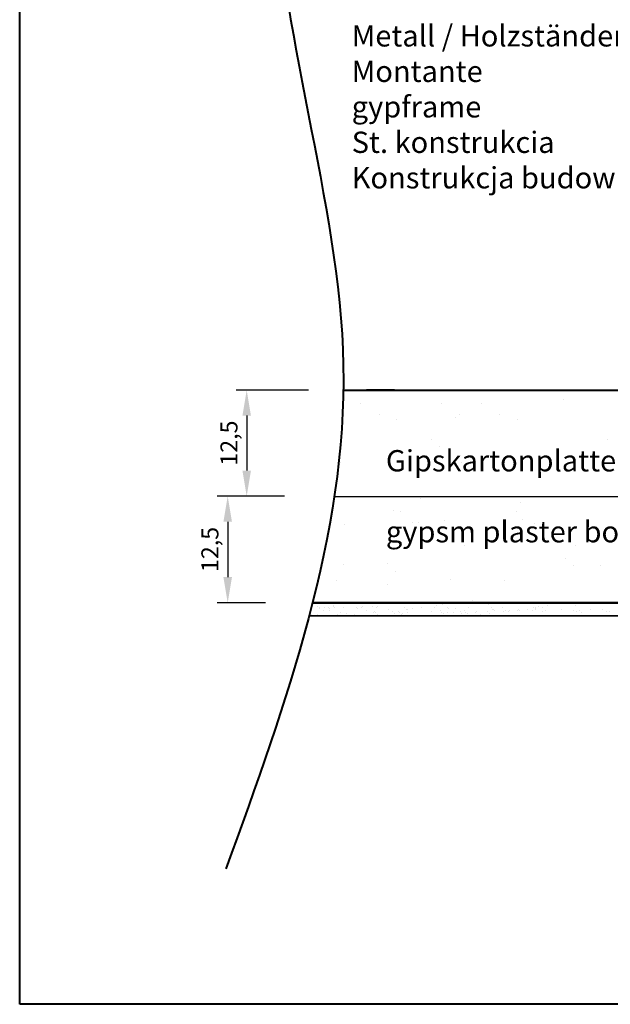
# Model space of a CAD drawing. Units: millimetres. Extents: x 2740 to 3037, y -1602 to -1376.
# Drawn here: x 2740 to 2810, y -1602 to -1487 of the extents above; entities that cross this region are included whole.
import ezdxf

# ---------------------------------------------------------------- set-up
doc = ezdxf.new("R2010")
doc.units = ezdxf.units.MM
doc.layers.get('0').update_dxf_attribs({"lineweight": 40})
doc.layers.add('Bemassun R', color=1, linetype='Continuous', lineweight=18)
doc.layers.add('lienien 05', color=7, linetype='Continuous', lineweight=5)
doc.styles.get("Standard").update_dxf_attribs({"font": 'arial.ttf', "height": 2})
doc.dimstyles.new('2.5', dxfattribs={"dimtxt": 2.5, "dimasz": 3, "dimexe": 1.25, "dimexo": 0.625, "dimtad": 1, "dimlfac": 0.4, "dimtxsty": 'Standard', "dimcen": 3, "dimadec": 1, "dimazin": 0, "dimtfac": 1, "dimtmove": 0, "dimatfit": 3, "dimfxl": 1, "dimarcsym": 0})

# ---------------------------------------------------------------- blocks, each defined once
blk = doc.blocks.new('*D82')
at = {"layer": 'Bemassun R', "color": 0, "lineweight": -2, "transparency": 16777216}
for p, q in [((2774.22, -1530.07), (2765.71, -1530.07)), ((2766.96, -1533.07), (2766.96, -1539.53)), ((2771.4, -1542.53), (2765.71, -1542.53))]:
    blk.add_line(p, q, dxfattribs=at)
at = {"layer": 'Bemassun R', "color": 0, "transparency": 16777216}
for points in [[(2766.46, -1533.07), (2767.46, -1533.07), (2766.96, -1530.07)], [(2766.46, -1539.53), (2767.46, -1539.53), (2766.96, -1542.53)]]:
    blk.add_solid(points, dxfattribs=at)
at = {"layer": 'Defpoints', "color": 0, "transparency": 16777216}
for p in [(2774.85, -1530.07), (2766.96, -1542.53), (2772.03, -1542.53)]:
    blk.add_point(p, dxfattribs=at)
at = {"layer": 'Bemassun R', "color": 7, "transparency": 16777216, "insert": (2765.14, -1536.3), "char_height": 2, "attachment_point": 5, "rotation": 90}
blk.add_mtext('12,5', dxfattribs=at)
blk = doc.blocks.new('*D83')
at = {"layer": 'Bemassun R', "color": 0, "lineweight": -2, "transparency": 16777216}
for p, q in [((2771.4, -1542.53), (2763.48, -1542.53)), ((2764.73, -1545.53), (2764.73, -1552.04)), ((2769.17, -1555.04), (2763.48, -1555.04))]:
    blk.add_line(p, q, dxfattribs=at)
at = {"layer": 'Bemassun R', "color": 0, "transparency": 16777216}
for points in [[(2764.23, -1545.53), (2765.23, -1545.53), (2764.73, -1542.53)], [(2764.23, -1552.04), (2765.23, -1552.04), (2764.73, -1555.04)]]:
    blk.add_solid(points, dxfattribs=at)
at = {"layer": 'Defpoints', "color": 0, "transparency": 16777216}
for p in [(2772.03, -1542.53), (2764.73, -1555.04), (2769.79, -1555.04)]:
    blk.add_point(p, dxfattribs=at)
at = {"layer": 'Bemassun R', "color": 7, "transparency": 16777216, "insert": (2762.9, -1548.79), "char_height": 2, "attachment_point": 5, "rotation": 90}
blk.add_mtext('12,5', dxfattribs=at)

msp = doc.modelspace()

# ---------------------------------------------------------------- linework, layer by layer
for p, q in [((2740.32, -1602.204), (2740.32, -1385.204)), ((2778.308, -1530.074), (2840.404, -1530.07)), ((2784.313, -1530.074), (2781.038, -1530.074)), ((2784.313, -1530.074), (2840.404, -1530.074)), ((2780.351, -1531.624), (2780.351, -1531.624)), ((2789.802, -1531.595), (2789.802, -1531.595)), ((2794.538, -1531.624), (2794.538, -1531.624)), ((2804.193, -1531.22), (2804.193, -1531.22)), ((2782.494, -1532.988), (2782.494, -1532.988)), ((2791.944, -1532.96), (2791.944, -1532.96)), ((2796.68, -1532.988), (2796.68, -1532.988)), ((2784.551, -1533.499), (2784.551, -1533.499)), ((2791.48, -1533.33), (2791.48, -1533.33)), ((2798.738, -1533.499), (2798.738, -1533.499)), ((2788.694, -1535.854), (2788.694, -1535.854)), ((2789.63, -1536.712), (2789.63, -1536.712)), ((2809.249, -1535.854), (2809.249, -1535.854)), ((2778.002, -1538.525), (2778.002, -1538.525)), ((2783.837, -1537.901), (2783.837, -1537.901)), ((2784.628, -1538.587), (2784.628, -1538.587)), ((2792.189, -1538.525), (2792.189, -1538.525)), ((2804.392, -1537.901), (2804.392, -1537.901)), ((2805.184, -1538.587), (2805.184, -1538.587)), ((2787.382, -1542.859), (2787.382, -1542.859)), ((2799.058, -1543.288), (2799.058, -1543.288)), ((2784.248, -1544.258), (2784.248, -1544.258)), ((2784.971, -1544.316), (2784.971, -1544.316)), ((2798.641, -1544.344), (2798.641, -1544.344)), ((2778.436, -1545.844), (2778.436, -1545.844)), ((2786.39, -1545.623), (2786.39, -1545.623)), ((2787.113, -1545.68), (2787.113, -1545.68)), ((2790.172, -1545.395), (2790.172, -1545.395)), ((2799.334, -1545.22), (2799.334, -1545.22)), ((2800.783, -1545.709), (2800.783, -1545.709)), ((2791.108, -1546.253), (2791.108, -1546.253)), ((2783.664, -1547.774), (2783.664, -1547.774)), ((2789.735, -1547.881), (2789.735, -1547.881)), ((2792.509, -1548.313), (2792.509, -1548.313)), ((2805.504, -1548.375), (2805.504, -1548.375)), ((2778.282, -1550.565), (2778.282, -1550.565)), ((2783.492, -1550.477), (2783.492, -1550.477)), ((2804.39, -1549.853), (2804.39, -1549.853)), ((2784.428, -1551.335), (2784.428, -1551.335)), ((2805.327, -1550.711), (2805.327, -1550.711)), ((2808.495, -1550.622), (2808.495, -1550.622)), ((2777.538, -1552.474), (2777.538, -1552.474)), ((2790.836, -1552.305), (2790.836, -1552.305)), ((2888.847, -1555.074), (2774.688, -1555.074)), ((2774.688, -1555.074), (2888.847, -1555.074)), ((2776.984, -1555.086), (2776.984, -1555.086)), ((2778.882, -1555.187), (2778.882, -1555.187)), ((2779.543, -1555.1), (2779.543, -1555.1)), ((2780.232, -1555.102), (2780.232, -1555.102)), ((2793.471, -1554.737), (2793.471, -1554.737)), ((2803.983, -1555.171), (2803.983, -1555.171)), ((2804.644, -1555.084), (2804.644, -1555.084)), ((2775.274, -1555.469), (2775.274, -1555.469)), ((2775.463, -1555.638), (2775.463, -1555.638)), ((2775.508, -1555.684), (2775.508, -1555.684)), ((2776.124, -1555.551), (2776.124, -1555.551)), ((2777.157, -1555.415), (2777.157, -1555.415)), ((2777.946, -1556.164), (2777.946, -1556.164)), ((2778.701, -1556.277), (2778.701, -1556.277)), ((2780.431, -1555.582), (2780.431, -1555.582)), ((2781.901, -1556.157), (2781.901, -1556.157)), ((2781.908, -1556.061), (2781.908, -1556.061)), ((2782.025, -1556.235), (2782.025, -1556.235)), ((2782.025, -1556.235), (2782.025, -1556.235)), ((2783.633, -1555.834), (2783.633, -1555.834)), ((2784.356, -1556.347), (2784.356, -1556.347)), ((2784.786, -1556.061), (2784.786, -1556.061)), ((2784.903, -1556.235), (2784.903, -1556.235)), ((2785.274, -1556.25), (2785.274, -1556.25)), ((2785.512, -1555.625), (2785.512, -1555.625)), ((2785.747, -1555.84), (2785.747, -1555.84)), ((2785.856, -1556.15), (2785.856, -1556.15)), ((2788.704, -1556.127), (2788.704, -1556.127)), ((2789.694, -1555.969), (2789.694, -1555.969)), ((2789.811, -1556.143), (2789.811, -1556.143)), ((2789.811, -1556.143), (2789.811, -1556.143)), ((2790.045, -1556.357), (2790.045, -1556.357)), ((2790.669, -1555.738), (2790.669, -1555.738)), ((2791.419, -1555.742), (2791.419, -1555.742)), ((2792.028, -1556.084), (2792.028, -1556.084)), ((2792.142, -1556.255), (2792.142, -1556.255)), ((2792.572, -1555.969), (2792.572, -1555.969)), ((2792.688, -1556.143), (2792.688, -1556.143)), ((2792.923, -1556.357), (2792.923, -1556.357)), ((2793.766, -1556.136), (2793.766, -1556.136)), ((2795.277, -1556.1), (2795.277, -1556.1)), ((2795.421, -1556.298), (2795.421, -1556.298)), ((2795.751, -1555.781), (2795.751, -1555.781)), ((2795.985, -1555.996), (2795.985, -1555.996)), ((2797.146, -1556.071), (2797.146, -1556.071)), ((2797.721, -1556.128), (2797.721, -1556.128)), ((2797.807, -1555.984), (2797.807, -1555.984)), ((2798.707, -1555.976), (2798.707, -1555.976)), ((2798.839, -1555.848), (2798.839, -1555.848)), ((2800.564, -1555.621), (2800.564, -1555.621)), ((2800.908, -1555.894), (2800.908, -1555.894)), ((2801.225, -1555.534), (2801.225, -1555.534)), ((2801.675, -1556.121), (2801.675, -1556.121)), ((2802.032, -1555.934), (2802.032, -1555.934)), ((2802.258, -1555.398), (2802.258, -1555.398)), ((2805.28, -1555.949), (2805.28, -1555.949)), ((2805.63, -1556.114), (2805.63, -1556.114)), ((2805.99, -1555.937), (2805.99, -1555.937)), ((2806.224, -1556.152), (2806.224, -1556.152)), ((2808.711, -1555.826), (2808.711, -1555.826)), ((2809.585, -1556.107), (2809.585, -1556.107)), ((2774.555, -1556.472), (2774.555, -1556.472)), ((2775.271, -1556.401), (2775.271, -1556.401)), ((2777.645, -1556.472), (2777.645, -1556.472)), ((2779.671, -1556.472), (2779.671, -1556.472)), ((2782.259, -1556.449), (2782.259, -1556.449)), ((2785.137, -1556.449), (2785.137, -1556.449)), ((2793.727, -1556.521), (2793.727, -1556.521)), ((2794.388, -1556.434), (2794.388, -1556.434)), ((3037.32, -1602.204), (2740.32, -1602.204))]:
    msp.add_line(p, q)
at = {"color": 0, "linetype": 'ByBlock', "lineweight": 35}
for p, q in [((2831.067, -1530.074), (2778.258, -1530.074)), ((2888.844, -1556.574), (2774.3, -1556.574))]:
    msp.add_line(p, q, dxfattribs=at)
at = {"lineweight": -3}
for p, q in [((2797.218, -1552.441), (2797.218, -1552.441)), ((2783.497, -1552.935), (2783.497, -1552.935)), ((2775.919, -1555.948), (2775.919, -1555.948)), ((2776.552, -1555.55), (2776.552, -1555.55)), ((2776.665, -1555.721), (2776.665, -1555.721)), ((2776.668, -1555.952), (2776.668, -1555.952)), ((2777.095, -1555.435), (2777.095, -1555.435)), ((2777.212, -1555.608), (2777.212, -1555.608)), ((2778.289, -1555.601), (2778.289, -1555.601)), ((2779.8, -1555.565), (2779.8, -1555.565)), ((2779.944, -1555.764), (2779.944, -1555.764)), ((2780.508, -1555.461), (2780.508, -1555.461)), ((2781.001, -1555.991), (2781.001, -1555.991)), ((2781.669, -1555.537), (2781.669, -1555.537)), ((2782.244, -1555.594), (2782.244, -1555.594)), ((2782.33, -1555.45), (2782.33, -1555.45)), ((2784.089, -1556.059), (2784.089, -1556.059)), ((2785.814, -1555.831), (2785.814, -1555.831)), ((2786.475, -1555.744), (2786.475, -1555.744)), ((2787.507, -1555.608), (2787.507, -1555.608)), ((2789.023, -1555.647), (2789.023, -1555.647)), ((2789.232, -1555.381), (2789.232, -1555.381)), ((2789.893, -1555.294), (2789.893, -1555.294)), ((2790.53, -1556.16), (2790.53, -1556.16)), ((2790.584, -1555.589), (2790.584, -1555.589)), ((2791.239, -1556.147), (2791.239, -1556.147)), ((2792.978, -1555.64), (2792.978, -1555.64)), ((2793.96, -1556.036), (2793.96, -1556.036)), ((2795.291, -1555.247), (2795.291, -1555.247)), ((2795.666, -1555.633), (2795.666, -1555.633)), ((2795.9, -1555.847), (2795.9, -1555.847)), ((2796.933, -1555.632), (2796.933, -1555.632)), ((2797.284, -1555.994), (2797.284, -1555.994)), ((2798.926, -1555.958), (2798.926, -1555.958)), ((2799.959, -1555.822), (2799.959, -1555.822)), ((2800.533, -1556.009), (2800.533, -1556.009)), ((2800.823, -1555.745), (2800.823, -1555.745)), ((2800.888, -1555.625), (2800.888, -1555.625)), ((2801.684, -1555.595), (2801.684, -1555.595)), ((2803.963, -1555.886), (2803.963, -1555.886)), ((2805.53, -1555.403), (2805.53, -1555.403)), ((2807.288, -1555.843), (2807.288, -1555.843)), ((2809.189, -1556.042), (2809.189, -1556.042))]:
    msp.add_line(p, q, dxfattribs=at)
msp.add_spline([(2790.379, -1403.582), (2770.393, -1468.193), (2778.302, -1527.143), (2764.514, -1586.306)], degree=3)
at = {"layer": 'lienien 05', "lineweight": 25}
for p, q in [((2777.24, -1542.574), (2888.847, -1542.574)), ((2774.688, -1555.074), (2888.847, -1555.074))]:
    msp.add_line(p, q, dxfattribs=at)

# ---------------------------------------------------------------- texts
at = {"char_height": 2.5, "attachment_point": 1}
for s, insert, width in [('Metall / Holzständer\\PMontante\\Pgypframe\\PSt. konstrukcia\\PKonstrukcja budowlana', (2779.283, -1487.221), 157.54415), ('Gipskartonplatte /                               lastra cartongesso\\P\\Pgypsm plaster board / Sadrokarton / Plyta gibsowo-kartonowa', (2783.298, -1537.12), 102.94768)]:
    msp.add_mtext(s, dxfattribs=dict(at, insert=insert, width=width))

# ---------------------------------------------------------------- dimensions: what is measured, and where the dimension line sits
at = {"layer": 'Bemassun R'}
for base, p1, p2, picture, middle in [((2766.963, -1542.535), (2774.847, -1530.074), (2772.03, -1542.535), '*D82', (2765.136, -1536.304)), ((2764.728, -1555.044), (2772.03, -1542.535), (2769.795, -1555.044), '*D83', (2762.901, -1548.79))]:
    dim = msp.add_linear_dim(base=base, p1=p1, p2=p2, angle=90, text='12,5', dimstyle='2.5', override={"dimclrt": 7}, dxfattribs=at)
    dim.commit()
    dim.dimension.update_dxf_attribs({"geometry": picture, "text_midpoint": middle})

doc.saveas('drawing.dxf')
